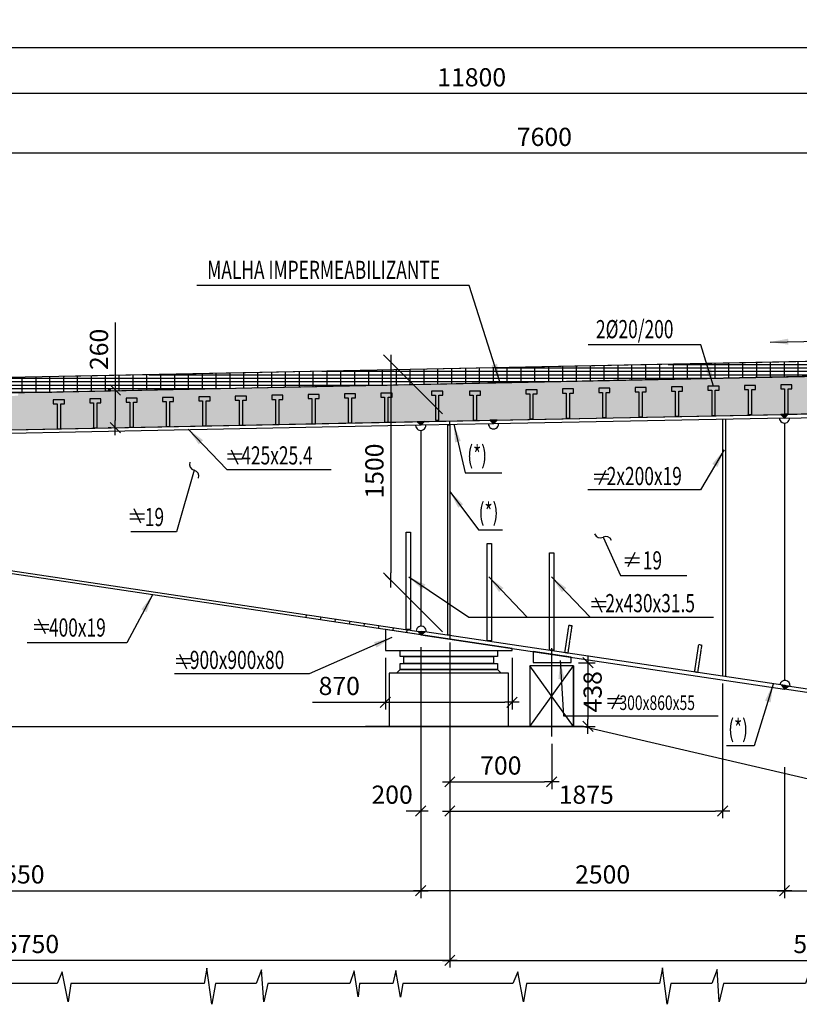
# Model space of a CAD drawing. Units: millimetres. Extents: x -336966 to 41836, y -170167 to 7188.
# Drawn here: x -37927 to -32568, y -924 to 5847 of the extents above; entities that cross this region are included whole.
import ezdxf

# ---------------------------------------------------------------- set-up
doc = ezdxf.new("R2010")
doc.units = ezdxf.units.MM
doc.header["$PDMODE"] = 35
doc.linetypes.add('TRATTEGGIATA', pattern=[0.75, 0.5, -0.25])
for name, color, linetype in [('DIM', 1, 'Continuous'), ('HIDDEN', 7, 'TRATTEGGIATA'), ('RETINI3', 8, 'Continuous'), ('spessori profili', 7, 'Continuous'), ('STEEL', 2, 'Continuous'), ('STIFF', 6, 'Continuous')]:
    doc.layers.add(name, color=color, linetype=linetype)
doc.styles.add('INCLIN', font='ROMANS.shx', dxfattribs={"width": 0.8, "oblique": 10})
doc.dimstyles.new('Q050', dxfattribs={"dimscale": 50, "dimtxt": 2.5, "dimasz": 1, "dimexe": 1, "dimexo": 1, "dimgap": 1, "dimtad": 1, "dimdec": 0, "dimzin": 0, "dimdsep": 46, "dimtxsty": 'INCLIN', "dimblk": 'UT1', "dimcen": 0.5, "dimclrd": 1, "dimclre": 1, "dimclrt": 7, "dimadec": 0, "dimazin": 0, "dimtfac": 1, "dimtdec": 0, "dimtofl": 0, "dimtmove": 1, "dimatfit": 3, "dimfxl": 1, "dimtolj": 1, "dimtzin": 0, "dimarcsym": 0})

# ---------------------------------------------------------------- blocks, each defined once
blk = doc.blocks.new('UT1')
at = {"color": 3, "linetype": 'Continuous'}
blk.add_line((-0.707, -0.707), (0.707, 0.707), dxfattribs=at)
at = {"color": 1, "linetype": 'Continuous'}
blk.add_line((1, 0), (-1, 0), dxfattribs=at)
blk = doc.blocks.new('*D80')
at = {"layer": 'Defpoints', "color": 0}
for p in [(-40720.3, 5338.2), (-28920.3, 4672.9), (-40720.3, 2446)]:
    blk.add_point(p, dxfattribs=at)
at = {"layer": 'DIM', "color": 1, "lineweight": -2}
for p, q in [((-40720.3, 2496), (-40720.3, 5388.2)), ((-28920.3, 4722.9), (-28920.3, 5388.2)), ((-28970.3, 5338.2), (-40670.3, 5338.2))]:
    blk.add_line(p, q, dxfattribs=at)
at = {"layer": 'DIM', "color": 1, "lineweight": -2, "xscale": 50, "yscale": 50, "zscale": 50}
for p, rotation in [((-40720.3, 5338.2), 180), ((-28920.3, 5338.2), 360)]:
    blk.add_blockref('UT1', p, dxfattribs=dict(at, rotation=rotation))
at = {"layer": 'DIM', "color": 7, "insert": (-34820.3, 5450.7), "char_height": 125, "attachment_point": 5, "style": 'INCLIN'}
blk.add_mtext('\\A1;11800', dxfattribs=at)
blk = doc.blocks.new('*D82')
at = {"layer": 'Defpoints', "color": 0}
for p in [(-34970.3, 783.8), (-29870, -136.8), (-29870, -622)]:
    blk.add_point(p, dxfattribs=at)
at = {"layer": 'DIM', "color": 1, "lineweight": -2}
for p, q in [((-34970.3, 733.8), (-34970.3, -672)), ((-29870, -186.8), (-29870, -672)), ((-34920.3, -622), (-29920, -622))]:
    blk.add_line(p, q, dxfattribs=at)
at = {"layer": 'DIM', "color": 1, "lineweight": -2, "xscale": 50, "yscale": 50, "zscale": 50, "rotation": 180}
blk.add_blockref('UT1', (-34970.3, -622), dxfattribs=at)
at = {"layer": 'DIM', "color": 1, "lineweight": -2, "xscale": 50, "yscale": 50, "zscale": 50}
blk.add_blockref('UT1', (-29870, -622), dxfattribs=at)
at = {"layer": 'DIM', "color": 7, "insert": (-32420.2, -509.5), "char_height": 125, "attachment_point": 5, "style": 'INCLIN'}
blk.add_mtext('\\A1;5100', dxfattribs=at)
blk = doc.blocks.new('*D83')
at = {"layer": 'Defpoints', "color": 0}
for p in [(-34970.3, 3086.7), (-35376.3, 1992.7), (-34970.3, 1586.8)]:
    blk.add_point(p, dxfattribs=at)
at = {"layer": 'DIM', "color": 1, "lineweight": -2}
for p, q in [((-35020.3, 3136.7), (-35426.3, 3542.7)), ((-35376.3, 3442.7), (-35376.3, 2042.7)), ((-35020.3, 1636.8), (-35426.3, 2042.7))]:
    blk.add_line(p, q, dxfattribs=at)
at = {"layer": 'DIM', "color": 1, "lineweight": -2, "xscale": 50, "yscale": 50, "zscale": 50}
for p, rotation in [((-35376.3, 3492.7), 90), ((-35376.3, 1992.7), 270)]:
    blk.add_blockref('UT1', p, dxfattribs=dict(at, rotation=rotation))
at = {"layer": 'DIM', "color": 7, "insert": (-35488.8, 2742.7), "char_height": 125, "attachment_point": 5, "rotation": 90, "style": 'INCLIN'}
blk.add_mtext('\\A1;1500', dxfattribs=at)
blk = doc.blocks.new('*D84')
at = {"layer": 'Defpoints', "color": 0}
for p in [(-32670.3, 755.7), (-30170.3, 574.2), (-30170.3, -143.5)]:
    blk.add_point(p, dxfattribs=at)
at = {"layer": 'DIM', "color": 1, "lineweight": -2}
for p, q in [((-32670.3, 705.7), (-32670.3, -193.5)), ((-30170.3, 524.2), (-30170.3, -193.5)), ((-32620.3, -143.5), (-30220.3, -143.5))]:
    blk.add_line(p, q, dxfattribs=at)
at = {"layer": 'DIM', "color": 1, "lineweight": -2, "xscale": 50, "yscale": 50, "zscale": 50, "rotation": 180}
blk.add_blockref('UT1', (-32670.3, -143.5), dxfattribs=at)
at = {"layer": 'DIM', "color": 1, "lineweight": -2, "xscale": 50, "yscale": 50, "zscale": 50}
blk.add_blockref('UT1', (-30170.3, -143.5), dxfattribs=at)
at = {"layer": 'DIM', "color": 7, "insert": (-31420.3, -31), "char_height": 125, "attachment_point": 5, "style": 'INCLIN'}
blk.add_mtext('\\A1;2500', dxfattribs=at)
blk = doc.blocks.new('*D85')
at = {"layer": 'Defpoints', "color": 0}
for p in [(-35170.3, 755.7), (-32670.3, 755.7), (-35170.3, -143.5)]:
    blk.add_point(p, dxfattribs=at)
at = {"layer": 'DIM', "color": 1, "lineweight": -2}
for p, q in [((-35170.3, 705.7), (-35170.3, -193.5)), ((-32670.3, 705.7), (-32670.3, -193.5)), ((-32720.3, -143.5), (-35120.3, -143.5))]:
    blk.add_line(p, q, dxfattribs=at)
at = {"layer": 'DIM', "color": 1, "lineweight": -2, "xscale": 50, "yscale": 50, "zscale": 50, "rotation": 180}
blk.add_blockref('UT1', (-35170.3, -143.5), dxfattribs=at)
at = {"layer": 'DIM', "color": 1, "lineweight": -2, "xscale": 50, "yscale": 50, "zscale": 50}
blk.add_blockref('UT1', (-32670.3, -143.5), dxfattribs=at)
at = {"layer": 'DIM', "color": 7, "insert": (-33920.3, -31), "char_height": 125, "attachment_point": 5, "style": 'INCLIN'}
blk.add_mtext('\\A1;2500', dxfattribs=at)
blk = doc.blocks.new('*D86')
at = {"layer": 'Defpoints', "color": 0}
for p in [(-40720.3, 2269.2), (-35170.3, 755.7), (-35170.3, -143.5)]:
    blk.add_point(p, dxfattribs=at)
at = {"layer": 'DIM', "color": 1, "lineweight": -2}
for p, q in [((-40720.3, 2219.2), (-40720.3, -193.5)), ((-35170.3, 705.7), (-35170.3, -193.5)), ((-40670.3, -143.5), (-35220.3, -143.5))]:
    blk.add_line(p, q, dxfattribs=at)
at = {"layer": 'DIM', "color": 1, "lineweight": -2, "xscale": 50, "yscale": 50, "zscale": 50, "rotation": 180}
blk.add_blockref('UT1', (-40720.3, -143.5), dxfattribs=at)
at = {"layer": 'DIM', "color": 1, "lineweight": -2, "xscale": 50, "yscale": 50, "zscale": 50}
blk.add_blockref('UT1', (-35170.3, -143.5), dxfattribs=at)
at = {"layer": 'DIM', "color": 7, "insert": (-37945.3, -31), "char_height": 125, "attachment_point": 5, "style": 'INCLIN'}
blk.add_mtext('\\A1;5550', dxfattribs=at)
blk = doc.blocks.new('*D87')
at = {"layer": 'Defpoints', "color": 0}
for p in [(-34970.3, 783.8), (-40720.3, -321.4), (-40720.3, -622)]:
    blk.add_point(p, dxfattribs=at)
at = {"layer": 'DIM', "color": 1, "lineweight": -2}
for p, q in [((-34970.3, 733.8), (-34970.3, -672)), ((-40720.3, -371.4), (-40720.3, -672)), ((-35020.3, -622), (-40670.3, -622))]:
    blk.add_line(p, q, dxfattribs=at)
at = {"layer": 'DIM', "color": 1, "lineweight": -2, "xscale": 50, "yscale": 50, "zscale": 50}
for p, rotation in [((-40720.3, -622), 180), ((-34970.3, -622), 360)]:
    blk.add_blockref('UT1', p, dxfattribs=dict(at, rotation=rotation))
at = {"layer": 'DIM', "color": 7, "insert": (-37845.3, -509.5), "char_height": 125, "attachment_point": 5, "style": 'INCLIN'}
blk.add_mtext('\\A1;5750', dxfattribs=at)
blk = doc.blocks.new('*D91')
at = {"layer": 'Defpoints', "color": 0}
for p in [(-38120.4, 4928.5), (-30520.3, 3601), (-38120.4, 3442.9)]:
    blk.add_point(p, dxfattribs=at)
at = {"layer": 'DIM', "color": 1, "lineweight": -2}
for p, q in [((-38120.4, 3492.9), (-38120.4, 4978.5)), ((-30520.3, 3651), (-30520.3, 4978.5)), ((-30570.3, 4928.5), (-38070.4, 4928.5))]:
    blk.add_line(p, q, dxfattribs=at)
at = {"layer": 'DIM', "color": 1, "lineweight": -2, "xscale": 50, "yscale": 50, "zscale": 50, "rotation": 180}
blk.add_blockref('UT1', (-38120.4, 4928.5), dxfattribs=at)
at = {"layer": 'DIM', "color": 1, "lineweight": -2, "xscale": 50, "yscale": 50, "zscale": 50}
blk.add_blockref('UT1', (-30520.3, 4928.5), dxfattribs=at)
at = {"layer": 'DIM', "color": 7, "insert": (-34320.4, 5041), "char_height": 125, "attachment_point": 5, "style": 'INCLIN'}
blk.add_mtext('\\A1;7600', dxfattribs=at)
blk = doc.blocks.new('*D168')
at = {"layer": 'Defpoints', "color": 0}
for p in [(-35170.3, 1582.7), (-34970.3, 1614.3), (-35170.3, 404.9)]:
    blk.add_point(p, dxfattribs=at)
at = {"layer": 'DIM', "color": 1, "lineweight": -2}
for p, q in [((-34970.3, 1564.3), (-34970.3, 354.9)), ((-35170.3, 1532.7), (-35170.3, 354.9)), ((-35220.3, 404.9), (-35270.3, 404.9)), ((-34920.3, 404.9), (-34870.3, 404.9))]:
    blk.add_line(p, q, dxfattribs=at)
at = {"layer": 'DIM', "color": 1, "lineweight": -2, "xscale": 50, "yscale": 50, "zscale": 50}
blk.add_blockref('UT1', (-35170.3, 404.9), dxfattribs=at)
at = {"layer": 'DIM', "color": 1, "lineweight": -2, "xscale": 50, "yscale": 50, "zscale": 50, "rotation": 180}
blk.add_blockref('UT1', (-34970.3, 404.9), dxfattribs=at)
at = {"layer": 'DIM', "color": 7, "insert": (-35367.2, 517.4), "char_height": 125, "attachment_point": 5, "style": 'INCLIN'}
blk.add_mtext('\\A1;200', dxfattribs=at)
blk = doc.blocks.new('A$C19606968')
for p, q in [((23.5, 0), (70.5, 100.3)), ((0, 61.5), (100.4, 61.5)), ((0, 28.9), (100.4, 28.9))]:
    blk.add_line(p, q)
blk = doc.blocks.new('*D93')
at = {"layer": 'Defpoints', "color": 0}
for p in [(-37250, 3300.7), (-37269.7, 3040.7), (-37250.7, 3040.7)]:
    blk.add_point(p, dxfattribs=at)
at = {"layer": 'DIM', "color": 1, "lineweight": -2}
for p, q in [((-37269.7, 3764.5), (-37269.7, 3300.7)), ((-37300, 3300.7), (-37319.7, 3300.7)), ((-37269.7, 3250.7), (-37269.7, 3090.7)), ((-37300.7, 3040.7), (-37319.7, 3040.7))]:
    blk.add_line(p, q, dxfattribs=at)
at = {"layer": 'DIM', "color": 1, "lineweight": -2, "xscale": 50, "yscale": 50, "zscale": 50}
for p, rotation in [((-37269.7, 3300.7), 90), ((-37269.7, 3040.7), 270)]:
    blk.add_blockref('UT1', p, dxfattribs=dict(at, rotation=rotation))
at = {"layer": 'DIM', "color": 7, "insert": (-37382.2, 3579.4), "char_height": 125, "attachment_point": 5, "rotation": 90, "style": 'INCLIN'}
blk.add_mtext('\\A1;260', dxfattribs=at)
blk = doc.blocks.new('*D174')
at = {"layer": 'Defpoints', "color": 0}
for p in [(-35412.8, 1507.8), (-34542.8, 1507.8), (-34542.8, 1152.7)]:
    blk.add_point(p, dxfattribs=at)
at = {"layer": 'DIM', "color": 1, "lineweight": -2}
for p, q in [((-35412.8, 1457.8), (-35412.8, 1102.7)), ((-34542.8, 1457.8), (-34542.8, 1102.7)), ((-35913.6, 1152.7), (-35412.8, 1152.7)), ((-35362.8, 1152.7), (-34592.8, 1152.7))]:
    blk.add_line(p, q, dxfattribs=at)
at = {"layer": 'DIM', "color": 1, "lineweight": -2, "xscale": 50, "yscale": 50, "zscale": 50, "rotation": 180}
blk.add_blockref('UT1', (-35412.8, 1152.7), dxfattribs=at)
at = {"layer": 'DIM', "color": 1, "lineweight": -2, "xscale": 50, "yscale": 50, "zscale": 50}
blk.add_blockref('UT1', (-34542.8, 1152.7), dxfattribs=at)
at = {"layer": 'DIM', "color": 7, "insert": (-35730.6, 1265.2), "char_height": 125, "attachment_point": 5, "style": 'INCLIN'}
blk.add_mtext('\\A1;870', dxfattribs=at)
blk = doc.blocks.new('*D152')
at = {"layer": 'Defpoints', "color": 0}
for p in [(-40720.3, 5652.2), (-17120.3, 3034.3), (-40720.3, 2760.1)]:
    blk.add_point(p, dxfattribs=at)
at = {"layer": 'DIM', "color": 1, "lineweight": -2}
for p, q in [((-40720.3, 2810.1), (-40720.3, 5702.2)), ((-17120.3, 3084.3), (-17120.3, 5702.2)), ((-17170.3, 5652.2), (-40670.3, 5652.2))]:
    blk.add_line(p, q, dxfattribs=at)
at = {"layer": 'DIM', "color": 1, "lineweight": -2, "xscale": 50, "yscale": 50, "zscale": 50}
for p, rotation in [((-40720.3, 5652.2), 180), ((-17120.3, 5652.2), 360)]:
    blk.add_blockref('UT1', p, dxfattribs=dict(at, rotation=rotation))
at = {"layer": 'DIM', "color": 7, "insert": (-29219.2, 5764.7), "char_height": 125, "attachment_point": 5, "style": 'INCLIN'}
blk.add_mtext('\\A1;23600', dxfattribs=at)
blk = doc.blocks.new('*D157')
at = {"layer": 'Defpoints', "color": 0}
for p in [(-34970.3, 1614.3), (-33095.5, 1331.9), (-33095.5, 404.9)]:
    blk.add_point(p, dxfattribs=at)
at = {"layer": 'DIM', "color": 1, "lineweight": -2}
for p, q in [((-34970.3, 1564.3), (-34970.3, 354.9)), ((-33095.5, 1281.9), (-33095.5, 354.9)), ((-34920.3, 404.9), (-33145.5, 404.9))]:
    blk.add_line(p, q, dxfattribs=at)
at = {"layer": 'DIM', "color": 1, "lineweight": -2, "xscale": 50, "yscale": 50, "zscale": 50, "rotation": 180}
blk.add_blockref('UT1', (-34970.3, 404.9), dxfattribs=at)
at = {"layer": 'DIM', "color": 1, "lineweight": -2, "xscale": 50, "yscale": 50, "zscale": 50}
blk.add_blockref('UT1', (-33095.5, 404.9), dxfattribs=at)
at = {"layer": 'DIM', "color": 7, "insert": (-34032.9, 517.4), "char_height": 125, "attachment_point": 5, "style": 'INCLIN'}
blk.add_mtext('\\A1;1875', dxfattribs=at)
blk = doc.blocks.new('*D520')
at = {"layer": 'Defpoints', "color": 0}
for p in [(-34269.8, 917.7), (-34970.3, 713.6), (-34269.8, 605.6)]:
    blk.add_point(p, dxfattribs=at)
at = {"layer": 'DIM', "color": 1, "lineweight": -2}
for p, q in [((-34269.8, 867.7), (-34269.8, 555.6)), ((-34970.3, 663.6), (-34970.3, 555.6)), ((-34920.3, 605.6), (-34319.8, 605.6))]:
    blk.add_line(p, q, dxfattribs=at)
at = {"layer": 'DIM', "color": 1, "lineweight": -2, "xscale": 50, "yscale": 50, "zscale": 50, "rotation": 180}
blk.add_blockref('UT1', (-34970.3, 605.6), dxfattribs=at)
at = {"layer": 'DIM', "color": 1, "lineweight": -2, "xscale": 50, "yscale": 50, "zscale": 50}
blk.add_blockref('UT1', (-34269.8, 605.6), dxfattribs=at)
at = {"layer": 'DIM', "color": 7, "insert": (-34620.1, 718.1), "char_height": 125, "attachment_point": 5, "style": 'INCLIN'}
blk.add_mtext('\\A1;700', dxfattribs=at)
blk = doc.blocks.new('*D521')
at = {"layer": 'Defpoints', "color": 0}
for p in [(-34137.1, 1425.2), (-34117.8, 986.8), (-34021.2, 986.8)]:
    blk.add_point(p, dxfattribs=at)
at = {"layer": 'DIM', "color": 1, "lineweight": -2}
for p, q in [((-34087.1, 1425.2), (-33971.2, 1425.2)), ((-34021.2, 1375.2), (-34021.2, 1036.8)), ((-34067.8, 986.8), (-33971.2, 986.8))]:
    blk.add_line(p, q, dxfattribs=at)
at = {"layer": 'DIM', "color": 1, "lineweight": -2, "xscale": 50, "yscale": 50, "zscale": 50}
for p, rotation in [((-34021.2, 1425.2), 90), ((-34021.2, 986.8), 270)]:
    blk.add_blockref('UT1', p, dxfattribs=dict(at, rotation=rotation))
at = {"layer": 'DIM', "color": 7, "insert": (-33989, 1224.9), "char_height": 125, "attachment_point": 5, "rotation": 90, "style": 'INCLIN'}
blk.add_mtext('\\A1;438', dxfattribs=at)

msp = doc.modelspace()

# ---------------------------------------------------------------- hatches: boundary and pattern name
for points in [[(-32670.4, 3132.7), (-32695.3, 3132.2), (-32669.9, 3107.7)], [(-32645.4, 3133.2), (-32670.4, 3132.7), (-32669.9, 3107.7), (-32669.8, 3107.7)], [(-35170.3, 3082.7), (-35195.3, 3082.2), (-35169.8, 3057.7)], [(-35145.4, 3083.2), (-35170.3, 3082.7), (-35169.8, 3057.7), (-35169.8, 3057.7)], [(-34670.4, 3092.7), (-34695.4, 3092.2), (-34669.9, 3067.7)], [(-34645.5, 3093.2), (-34670.4, 3092.7), (-34669.9, 3067.7), (-34669.9, 3067.7)], [(-35187.2, 1639.4), (-35170.3, 1616.7), (-35141.9, 1637.7)], [(-32666.7, 1267.8), (-32691.4, 1271.5), (-32670.3, 1243.1)], [(-32641.9, 1264.1), (-32666.7, 1267.8), (-32670.3, 1243.1), (-32670.3, 1243.1)]]:
    msp.add_hatch(color=256).paths.add_polyline_path(points)
at = {"layer": 'RETINI3'}
h = msp.add_hatch(dxfattribs=at)
h.set_pattern_fill('GRATE', color=256, scale=30, style=0)
h.paths.add_polyline_path([(-38120.4, 3383.6), (-38120.4, 3277.6), (-30520.3, 3434.7), (-30520.3, 3535.7)])
h = msp.add_hatch(dxfattribs=at)
h.set_pattern_fill('AR-CONC', color=256, style=0)
h.set_pattern_definition([(129.9997, (-27996.38, -0.004), (-182.1847, -15.9383), [19.05, -209.55]), (184.9997, (-27996.38, -0.004), (35.2437, 191.0565), [15.24, -167.64]), (79.5487, (-28011.56, -1.33), (-146.9417, 175.1173), [16.19, -178.09]), (133.8155, (-27996.38, 50.8), (-271.0792, -42.041), [28.575, -314.325]), (83.3641, (-28018.97, 47.3), (-237.403, 247.4266), [24.285, -267.135]), (188.8157, (-27996.38, 50.8), (-237.4035, 247.426), [22.86, -251.46]), (158.9997, (-28021.78, 38.1), (-151.6153, -102.2648), [19.05, -209.55]), (213.9997, (-28021.78, 38.1), (-61.8012, 184.1882), [15.24, -167.64]), (108.5483, (-28034.41, 29.57), (-213.4161, 81.9238), [16.19, -178.09]), (142.49974, (-27996.38, -0.004), (-3.08823, 84.55505), [0, -165.608, 0, -170.18, 0, -168.275]), (172.49974, (-27996.38, -0.004), (-66.8192, 100.1809), [0, -97.028, 0, -161.798, 0, -64.135]), (212.49974, (-27939.74, -0.004), (-135.59062, -5.72814), [0, -63.5, 0, -198.12, 0, -262.89]), (222.4997, (-27914.34, -0.004), (-148.1291, 25.4272), [0, -82.55, 0, -131.572, 0, -186.69])])
h.paths.add_polyline_path([(-28920.3, 3182.7), (-28920.3, 3442.7), (-30170.3, 3442.7), (-37934.7, 3287.4), (-37938.5, 3260.6), (-38320.3, 3253), (-38320.9, 3279.7), (-38720.3, 3271.7), (-39958.2, 3259.4), (-39962, 3210.2), (-40241.5, 3207.4), (-40246.3, 3256.5), (-40303, 3255.9), (-40302.8, 3235.9), (-40590.6, 3233), (-40629.4, 2973.6), (-30170.3, 3182.7)])

# ---------------------------------------------------------------- linework, layer by layer
for p, q in [((-30570.3, 3534.7), (-37619.7, 3393.7)), ((-32670.3, 3132.7), (-32669.8, 3107.7)), ((-35170.3, 3082.7), (-35169.8, 3057.7)), ((-34670.4, 3092.7), (-34669.9, 3067.7)), ((-34670.4, 3092.7), (-34669.9, 3067.7)), ((-34050.8, 986.8), (-35550.8, 986.8))]:
    msp.add_line(p, q)
at = {"color": 5}
for p, q in [((-34970.3, 3061.7), (-34970.3, 3086.7)), ((-34970.3, 1612), (-34970.3, 1586.8))]:
    msp.add_line(p, q, dxfattribs=at)
for points in [[(-38120.4, 3383.6), (-38120.4, 3277.6), (-30520.3, 3434.7), (-30520.3, 3535.7), (-38120.4, 3383.6)], [(-28920.3, 3442.7), (-30170.3, 3442.7), (-37735.1, 3284.2), (-37735.1, 3284.2), (-38120.3, 3277.6), (-38120.3, 3278.1), (-38720.3, 3271.7), (-39958.2, 3259.3), (-39958.2, 3259.3), (-40246.3, 3256.4), (-40246.3, 3256.4), (-40303, 3255.9), (-40302.8, 3235.9), (-40590.6, 3233), (-40629.4, 2973.5), (-30170.3, 3182.7), (-28920.3, 3182.7)], [(-33395.8, 3121.2), (-33395.8, 3293.3), (-33370.1, 3293.3), (-33370.1, 3321.6), (-33446.3, 3321.6), (-33446.3, 3293.3), (-33420.6, 3293.3), (-33420.6, 3121.2)], [(-33395.8, 3121.2), (-33395.8, 3293.3), (-33370.1, 3293.3), (-33370.1, 3321.6), (-33446.3, 3321.6), (-33446.3, 3293.3), (-33420.6, 3293.3), (-33420.6, 3121.2), (-33395.8, 3121.2)], [(-33145.6, 3125.9), (-33145.6, 3298), (-33119.9, 3298), (-33119.9, 3326.3), (-33196.1, 3326.3), (-33196.1, 3298), (-33170.4, 3298), (-33170.4, 3125.9)], [(-33145.6, 3125.9), (-33145.6, 3298), (-33119.9, 3298), (-33119.9, 3326.3), (-33196.1, 3326.3), (-33196.1, 3298), (-33170.4, 3298), (-33170.4, 3125.9), (-33145.6, 3125.9)], [(-32895.4, 3130.7), (-32895.4, 3302.8), (-32869.7, 3302.8), (-32869.7, 3331.1), (-32946, 3331.1), (-32946, 3302.8), (-32920.3, 3302.8), (-32920.3, 3130.7)], [(-32895.4, 3130.7), (-32895.4, 3302.8), (-32869.7, 3302.8), (-32869.7, 3331.1), (-32946, 3331.1), (-32946, 3302.8), (-32920.3, 3302.8), (-32920.3, 3130.7), (-32895.4, 3130.7)], [(-32645.2, 3135.4), (-32645.2, 3307.5), (-32619.5, 3307.5), (-32619.5, 3335.8), (-32695.8, 3335.8), (-32695.8, 3307.5), (-32670.1, 3307.5), (-32670.1, 3135.4)], [(-32645.2, 3135.4), (-32645.2, 3307.5), (-32619.5, 3307.5), (-32619.5, 3335.8), (-32695.8, 3335.8), (-32695.8, 3307.5), (-32670.1, 3307.5), (-32670.1, 3135.4), (-32645.2, 3135.4)], [(-36644.5, 3053.5), (-36644.5, 3225.6), (-36618.8, 3225.6), (-36618.8, 3253.9), (-36695.1, 3253.9), (-36695.1, 3225.6), (-36669.3, 3225.6), (-36669.3, 3053.5)], [(-36644.5, 3053.5), (-36644.5, 3225.6), (-36618.8, 3225.6), (-36618.8, 3253.9), (-36695.1, 3253.9), (-36695.1, 3225.6), (-36669.3, 3225.6), (-36669.3, 3053.5), (-36644.5, 3053.5)], [(-36394.3, 3058.2), (-36394.3, 3230.4), (-36368.6, 3230.4), (-36368.6, 3258.6), (-36444.9, 3258.6), (-36444.9, 3230.4), (-36419.2, 3230.4), (-36419.2, 3058.2)], [(-36394.3, 3058.2), (-36394.3, 3230.4), (-36368.6, 3230.4), (-36368.6, 3258.6), (-36444.9, 3258.6), (-36444.9, 3230.4), (-36419.2, 3230.4), (-36419.2, 3058.2), (-36394.3, 3058.2)], [(-36144.1, 3063.2), (-36144.1, 3235.3), (-36118.4, 3235.3), (-36118.4, 3263.6), (-36194.7, 3263.6), (-36194.7, 3235.3), (-36169, 3235.3), (-36169, 3063.2)], [(-36144.1, 3063.2), (-36144.1, 3235.3), (-36118.4, 3235.3), (-36118.4, 3263.6), (-36194.7, 3263.6), (-36194.7, 3235.3), (-36169, 3235.3), (-36169, 3063.2), (-36144.1, 3063.2)], [(-35894, 3068.7), (-35894, 3240.8), (-35868.2, 3240.8), (-35868.2, 3269.1), (-35944.5, 3269.1), (-35944.5, 3240.8), (-35918.8, 3240.8), (-35918.8, 3068.7)], [(-35894, 3068.7), (-35894, 3240.8), (-35868.2, 3240.8), (-35868.2, 3269.1), (-35944.5, 3269.1), (-35944.5, 3240.8), (-35918.8, 3240.8), (-35918.8, 3068.7), (-35894, 3068.7)], [(-35643.8, 3073.5), (-35643.8, 3245.6), (-35618.1, 3245.6), (-35618.1, 3273.9), (-35694.3, 3273.9), (-35694.3, 3245.6), (-35668.6, 3245.6), (-35668.6, 3073.5)], [(-35643.8, 3073.5), (-35643.8, 3245.6), (-35618.1, 3245.6), (-35618.1, 3273.9), (-35694.3, 3273.9), (-35694.3, 3245.6), (-35668.6, 3245.6), (-35668.6, 3073.5), (-35643.8, 3073.5)], [(-35393.6, 3078.2), (-35393.6, 3250.3), (-35367.9, 3250.3), (-35367.9, 3278.6), (-35444.2, 3278.6), (-35444.2, 3250.3), (-35418.4, 3250.3), (-35418.4, 3078.2)], [(-35393.6, 3078.2), (-35393.6, 3250.3), (-35367.9, 3250.3), (-35367.9, 3278.6), (-35444.2, 3278.6), (-35444.2, 3250.3), (-35418.4, 3250.3), (-35418.4, 3078.2), (-35393.6, 3078.2)], [(-35045.2, 3092.7), (-35045.2, 3264.8), (-35019.4, 3264.8), (-35019.4, 3293.1), (-35095.7, 3293.1), (-35095.7, 3264.8), (-35070, 3264.8), (-35070, 3092.7)], [(-35045.2, 3092.7), (-35045.2, 3264.8), (-35019.4, 3264.8), (-35019.4, 3293.1), (-35095.7, 3293.1), (-35095.7, 3264.8), (-35070, 3264.8), (-35070, 3092.7), (-35045.2, 3092.7)], [(-34784.6, 3092.7), (-34784.6, 3264.8), (-34758.9, 3264.8), (-34758.9, 3293.1), (-34835.2, 3293.1), (-34835.2, 3264.8), (-34809.5, 3264.8), (-34809.5, 3092.7)], [(-34784.6, 3092.7), (-34784.6, 3264.8), (-34758.9, 3264.8), (-34758.9, 3293.1), (-34835.2, 3293.1), (-34835.2, 3264.8), (-34809.5, 3264.8), (-34809.5, 3092.7), (-34784.6, 3092.7)], [(-34396.5, 3102.1), (-34396.5, 3274.3), (-34370.8, 3274.3), (-34370.8, 3302.5), (-34447.1, 3302.5), (-34447.1, 3274.3), (-34421.3, 3274.3), (-34421.3, 3102.1)], [(-34396.5, 3102.1), (-34396.5, 3274.3), (-34370.8, 3274.3), (-34370.8, 3302.5), (-34447.1, 3302.5), (-34447.1, 3274.3), (-34421.3, 3274.3), (-34421.3, 3102.1), (-34396.5, 3102.1)], [(-34146.3, 3106.9), (-34146.3, 3279), (-34120.6, 3279), (-34120.6, 3307.3), (-34196.9, 3307.3), (-34196.9, 3279), (-34171.2, 3279), (-34171.2, 3106.9)], [(-34146.3, 3106.9), (-34146.3, 3279), (-34120.6, 3279), (-34120.6, 3307.3), (-34196.9, 3307.3), (-34196.9, 3279), (-34171.2, 3279), (-34171.2, 3106.9), (-34146.3, 3106.9)], [(-33896.1, 3111.7), (-33896.1, 3283.8), (-33870.4, 3283.8), (-33870.4, 3312), (-33946.7, 3312), (-33946.7, 3283.8), (-33921, 3283.8), (-33921, 3111.7)], [(-33896.1, 3111.7), (-33896.1, 3283.8), (-33870.4, 3283.8), (-33870.4, 3312), (-33946.7, 3312), (-33946.7, 3283.8), (-33921, 3283.8), (-33921, 3111.7), (-33896.1, 3111.7)], [(-33645.9, 3116.4), (-33645.9, 3288.5), (-33620.2, 3288.5), (-33620.2, 3316.8), (-33696.5, 3316.8), (-33696.5, 3288.5), (-33670.8, 3288.5), (-33670.8, 3116.4)], [(-33645.9, 3116.4), (-33645.9, 3288.5), (-33620.2, 3288.5), (-33620.2, 3316.8), (-33696.5, 3316.8), (-33696.5, 3288.5), (-33670.8, 3288.5), (-33670.8, 3116.4), (-33645.9, 3116.4)], [(-37645.2, 3033.1), (-37645.2, 3205.3), (-37619.5, 3205.3), (-37619.5, 3233.5), (-37695.8, 3233.5), (-37695.8, 3205.3), (-37670.1, 3205.3), (-37670.1, 3033.1)], [(-37645.2, 3033.1), (-37645.2, 3205.3), (-37619.5, 3205.3), (-37619.5, 3233.5), (-37695.8, 3233.5), (-37695.8, 3205.3), (-37670.1, 3205.3), (-37670.1, 3033.1), (-37645.2, 3033.1)], [(-37395, 3039.2), (-37395, 3211.3), (-37369.3, 3211.3), (-37369.3, 3239.6), (-37445.6, 3239.6), (-37445.6, 3211.3), (-37419.9, 3211.3), (-37419.9, 3039.2)], [(-37395, 3039.2), (-37395, 3211.3), (-37369.3, 3211.3), (-37369.3, 3239.6), (-37445.6, 3239.6), (-37445.6, 3211.3), (-37419.9, 3211.3), (-37419.9, 3039.2), (-37395, 3039.2)], [(-37144.9, 3044), (-37144.9, 3216.1), (-37119.1, 3216.1), (-37119.1, 3244.4), (-37195.4, 3244.4), (-37195.4, 3216.1), (-37169.7, 3216.1), (-37169.7, 3044)], [(-37144.9, 3044), (-37144.9, 3216.1), (-37119.1, 3216.1), (-37119.1, 3244.4), (-37195.4, 3244.4), (-37195.4, 3216.1), (-37169.7, 3216.1), (-37169.7, 3044), (-37144.9, 3044)], [(-36894.7, 3048.7), (-36894.7, 3220.8), (-36869, 3220.8), (-36869, 3249.1), (-36945.2, 3249.1), (-36945.2, 3220.8), (-36919.5, 3220.8), (-36919.5, 3048.7)], [(-36894.7, 3048.7), (-36894.7, 3220.8), (-36869, 3220.8), (-36869, 3249.1), (-36945.2, 3249.1), (-36945.2, 3220.8), (-36919.5, 3220.8), (-36919.5, 3048.7), (-36894.7, 3048.7)], [(-32669.9, 3107.7), (-32645.4, 3133.2), (-32695.3, 3132.2), (-32669.8, 3107.7)], [(-35169.8, 3057.7), (-35145.4, 3083.2), (-35195.3, 3082.2), (-35169.8, 3057.7)], [(-34669.9, 3067.7), (-34645.5, 3093.2), (-34695.4, 3092.2), (-34669.9, 3067.7)], [(-35187.2, 1639.4), (-35170.3, 1616.7), (-35141.9, 1637.7), (-35187.2, 1639.4)], [(-32670.3, 1243.1), (-32641.9, 1264.1), (-32691.4, 1271.5), (-32670.3, 1243.1)]]:
    msp.add_lwpolyline(points)
at = {"color": 2}
for points in [[(-30170.3, 3157.7), (-30170.8, 3182.7), (-32670.3, 3132.7), (-32669.8, 3107.7), (-30170.3, 3157.7)], [(-32669.8, 3107.7), (-34669.9, 3067.7), (-34670.4, 3092.7), (-32670.3, 3132.7), (-32669.8, 3107.7)], [(-34669.9, 3067.7), (-35169.8, 3057.7), (-35170.3, 3082.7), (-34670.4, 3092.7), (-34669.9, 3067.7)], [(-34970.3, 1614.3), (-34985.3, 1614.3), (-34985.3, 3061.4), (-34970.3, 3061.4), (-34970.3, 1614.3)]]:
    msp.add_lwpolyline(points, dxfattribs=at)
at = {"color": 7}
for points in [[(-35241.1, 2322.3), (-35241.1, 1652.7), (-35271.1, 1652.7), (-35271.1, 2322.3), (-35241.1, 2322.3)], [(-34684.6, 2244.2), (-34684.6, 1574.6), (-34714.6, 1574.6), (-34714.6, 2244.2), (-34684.6, 2244.2)], [(-34255.1, 2180.1), (-34255.1, 1510.5), (-34285.1, 1510.5), (-34285.1, 2180.1), (-34255.1, 2180.1)], [(-35412.8, 1652.9), (-35412.8, 1507.8), (-34542.8, 1507.8), (-34542.8, 1522.9), (-35412.8, 1652.9)], [(-34398.6, 1501.3), (-34398.6, 1427.3), (-34137.1, 1427.3), (-34137.1, 1462.2), (-34398.6, 1501.3)], [(-35337.8, 1352.8), (-35312.8, 1377.8), (-34642.8, 1377.8), (-34617.8, 1352.8), (-35337.8, 1352.8)]]:
    msp.add_lwpolyline(points, dxfattribs=at)
for points in [[(-35312.8, 1507.8), (-34642.8, 1507.8), (-34642.8, 1466.8), (-35312.8, 1466.8)], [(-35286.3, 1466.8), (-34669.4, 1466.8), (-34669.4, 1418.8), (-35286.3, 1418.8)], [(-35312.8, 1418.8), (-34642.8, 1418.8), (-34642.8, 1377.8), (-35312.8, 1377.8)]]:
    msp.add_lwpolyline(points, close=True, dxfattribs=at)
msp.add_lwpolyline([(-34567.8, 1352.8), (-35387.8, 1352.8), (-35387.8, 986.8), (-34567.8, 986.8)], close=True)
at = {"color": 1}
for points in [[(-35868.5, -781.8), (-36220.8, -781.8), (-36249.6, -907.2), (-36264.9, -686.7), (-36300.5, -781.7), (-36581.9, -781.7), (-36607.4, -924.2), (-36639.6, -674.8), (-36659.9, -781.7), (-37575.9, -781.7), (-37594.5, -907.7), (-37634.9, -701.1), (-37669.4, -781.9), (-38423.9, -781.9), (-38440.9, -876.9), (-38472.9, -692.1), (-38493.7, -782.6), (-38722.2, -782.6), (-38732.1, -874.5), (-38758.8, -694.7), (-38788.7, -782.9), (-39000, -782.9)], [(-32737, -780.8), (-33089.2, -780.8), (-33118.1, -906.1), (-33133.3, -685.6), (-33168.9, -780.6), (-33450.4, -780.6), (-33475.8, -923.1), (-33508, -673.7), (-33528.4, -780.6), (-34444.3, -780.6), (-34463, -906.6), (-34503.4, -700), (-34537.8, -780.9), (-35292.4, -780.9), (-35309.4, -875.8), (-35341.4, -691.1), (-35362.1, -781.6), (-35590.6, -781.6), (-35600.6, -873.4), (-35627.2, -693.6), (-35657.2, -781.8), (-35868.5, -781.8)], [(-29605.4, -779.7), (-29957.7, -779.7), (-29986.5, -905.1), (-30001.8, -684.5), (-30037.4, -779.5), (-30318.9, -779.5), (-30344.3, -922), (-30376.5, -672.7), (-30396.9, -779.5), (-31312.8, -779.5), (-31331.5, -905.6), (-31371.9, -698.9), (-31406.3, -779.8), (-32160.9, -779.8), (-32177.8, -874.8), (-32209.9, -690), (-32230.6, -780.5), (-32459.1, -780.5), (-32469.1, -872.3), (-32495.7, -692.6), (-32525.6, -780.8), (-32737, -780.8)]]:
    msp.add_lwpolyline(points, dxfattribs=at)
at = {"layer": 'DIM'}
msp.add_line((-34269.8, 917.7), (-34269.8, 1524.3), dxfattribs=at)
at = {"layer": 'HIDDEN', "color": 9, "ltscale": 2}
for points in [[(-34131.6, 1680.2), (-34159.8, 1490.9), (-34179.6, 1493.9), (-34151.3, 1683.1), (-34131.6, 1680.2)], [(-33239.6, 1546.9), (-33267.9, 1357.6), (-33287.6, 1360.6), (-33259.4, 1549.9), (-33239.6, 1546.9)]]:
    msp.add_lwpolyline(points, dxfattribs=at)
at = {"layer": 'RETINI3', "color": 2}
for p, q in [((-35957.8, 1754.5), (-35960.7, 1734.8)), ((-35266.3, 1651.2), (-35269.2, 1631.4))]:
    msp.add_line(p, q, dxfattribs=at)
at = {"layer": 'RETINI3', "color": 5}
for p, q in [((-35858, 1739.6), (-35861, 1719.9)), ((-35758.3, 1724.7), (-35761.3, 1705)), ((-35658.6, 1709.8), (-35661.6, 1690.1)), ((-35558.9, 1694.9), (-35561.9, 1675.2)), ((-35459.2, 1680), (-35462.1, 1660.3)), ((-35359.5, 1665.1), (-35362.4, 1645.4))]:
    msp.add_line(p, q, dxfattribs=at)
at = {"layer": 'RETINI3', "color": 9}
for points in [[(-34419.8, 986.8), (-34119.8, 986.8), (-34119.8, 1402.8), (-34419.8, 1402.8), (-34419.8, 986.8)], [(-34419.8, 986.8), (-34119.8, 1402.8), (-34119.8, 986.8), (-34419.8, 1402.8)]]:
    msp.add_lwpolyline(points, dxfattribs=at)
at = {"layer": 'RETINI3', "color": 7}
msp.add_lwpolyline([(-40920.7, 986.8), (-34050.8, 986.8), (-30170.3, 82.7), (-27670.3, 82.7), (-23789.9, 986.8), (-16920.7, 986.8)], dxfattribs=at)
at = {"layer": 'STEEL'}
for p, q in [((-33095.5, 3099.2), (-33095.5, 1331.9)), ((-33075.5, 3099.6), (-33075.5, 1328.9))]:
    msp.add_line(p, q, dxfattribs=at)
for points in [[(-35170.3, 3082.7), (-35169.8, 3057.7), (-40369.9, 2953.7), (-40370.4, 2978.7), (-35170.3, 3082.7)], [(-35170.3, 1616.7), (-40374.2, 2394.3), (-40371.2, 2414.1), (-35167.4, 1636.4), (-35170.3, 1616.7)], [(-35141.9, 1637.7), (-35167.1, 1638.6), (-35170.3, 1616.7), (-32670.3, 1243.1), (-32666.7, 1267.8), (-35141.9, 1637.7)], [(-30170.3, 869.5), (-32670.3, 1243.1), (-32666.7, 1267.8), (-30166.7, 894.2), (-30170.3, 869.5)]]:
    msp.add_lwpolyline(points, dxfattribs=at)
at = {"layer": 'STIFF'}
for p, q in [((-32669.8, 3072.7), (-32669.8, 1302.6)), ((-35169.8, 3022.7), (-35169.8, 1676.2))]:
    msp.add_line(p, q, dxfattribs=at)
for centre, start, end in [((-35170.3, 3057.7), 181.13758, 1.15395), ((-34669.9, 3067.7), 178.84605, 358.86242), ((-32670.3, 3107.7), 181.13758, 1.15395), ((-35166.7, 1641.4), 351.50094, 179.71415), ((-32666.7, 1267.8), 351.50094, 171.50094)]:
    msp.add_arc(centre, 35, start, end, dxfattribs=at)

# ---------------------------------------------------------------- block references
at = {"layer": 'spessori profili', "xscale": -1, "rotation": 180}
for p in [(-36498, 2889.5), (-33995.8, 1873.6), (-36851.7, 1483.3)]:
    msp.add_blockref('A$C19606968', p, dxfattribs=at)
at = {"layer": 'spessori profili', "rotation": 180}
for p in [(-33876.9, 2747.7), (-33785.4, 1204.9)]:
    msp.add_blockref('A$C19606968', p, dxfattribs=at)
at = {"layer": 'spessori profili', "xscale": -1}
for p in [(-37069.8, 2383.9), (-37726.6, 1623.8)]:
    msp.add_blockref('A$C19606968', p, dxfattribs=at)
at = {"layer": 'spessori profili'}
msp.add_blockref('A$C19606968', (-33767.4, 2085.5), dxfattribs=at)

# ---------------------------------------------------------------- texts
at = {"layer": 'spessori profili', "color": 7, "linetype": 'Continuous', "style": 'INCLIN', "oblique": 10, "width": 0.7}
for s, height, p in [('MALHA IMPERMEABILIZANTE', 125, (-36637.8, 4064)), ('2%%C20/200', 125, (-33966.1, 3656.2)), ('425x25.4', 125, (-36403.5, 2788)), ('(*)', 125, (-34850.9, 2792.1)), ('2x200x19', 125, (-33892.1, 2646.1)), ('(*)', 125, (-34772.6, 2398.5)), ('19', 125, (-37066.8, 2364.6)), ('19', 125, (-33644.3, 2066.2)), ('2x430x31.5', 125, (-33901.3, 1772.1)), ('400x19', 125, (-37725.7, 1604.4)), ('900x900x80', 125, (-36757.2, 1381.8)), ('300x860x55', 100, (-33804.6, 1099.7)), ('(*)', 125, (-33057.1, 910.4))]:
    msp.add_text(s, height=height, dxfattribs=at).set_placement(p)

# ---------------------------------------------------------------- dimensions: what is measured, and where the dimension line sits
at = {"layer": 'DIM'}
for base, p1, p2, angle, picture, middle in [((-40720.3, 5652.2), (-17120.3, 3034.3), (-40720.3, 2760.1), 180, '*D152', (-29219.2, 5652.2)), ((-37269.7, 3040.7), (-37250, 3300.7), (-37250.7, 3040.7), 90, '*D93', (-37283.9, 3579.4)), ((-35170.3, 404.9), (-34970.3, 1614.3), (-35170.3, 1582.7), 180, '*D168', (-35367.2, 404.9)), ((-34021.2, 986.8), (-34137.1, 1425.2), (-34117.8, 986.8), 90, '*D521', (-33876.5, 1224.9))]:
    dim = msp.add_linear_dim(base=base, p1=p1, p2=p2, angle=angle, dimstyle='Q050', dxfattribs=at)
    dim.commit()
    dim.dimension.update_dxf_attribs({"geometry": picture, "text_midpoint": middle, "dimtype": 160})
for base, p1, p2, angle, picture, middle in [((-40720.3, 5338.2), (-28920.3, 4672.9), (-40720.3, 2446), 180, '*D80', (-34820.3, 5450.7)), ((-35376.3, 1992.7), (-34970.3, 3086.7), (-34970.3, 1586.8), 90, '*D83', (-35488.8, 2742.7)), ((-40720.3, -622), (-34970.3, 783.8), (-40720.3, -321.4), 180, '*D87', (-37845.3, -509.5)), ((-35170.3, -143.5), (-32670.3, 755.7), (-35170.3, 755.7), 180, '*D85', (-33920.3, -31))]:
    dim = msp.add_linear_dim(base=base, p1=p1, p2=p2, angle=angle, dimstyle='Q050', dxfattribs=at)
    dim.commit()
    dim.dimension.update_dxf_attribs({"geometry": picture, "text_midpoint": middle})
for base, p1, p2, picture, middle in [((-38120.4, 4928.5), (-30520.3, 3601), (-38120.4, 3442.9), '*D91', (-34320.4, 5041)), ((-35170.3, -143.5), (-40720.3, 2269.2), (-35170.3, 755.7), '*D86', (-37945.3, -31)), ((-33095.5, 404.9), (-34970.3, 1614.3), (-33095.5, 1331.9), '*D157', (-34032.9, 517.4)), ((-34269.8471339, 605.5832834), (-34970.3471338, 713.5706418), (-34269.8471339, 917.6548752), '*D520', (-34620.0971338, 718.0832834)), ((-29870, -622), (-34970.3, 783.8), (-29870, -136.8), '*D82', (-32420.2, -509.5)), ((-30170.3, -143.5), (-32670.3, 755.7), (-30170.3, 574.2), '*D84', (-31420.3, -31))]:
    dim = msp.add_linear_dim(base=base, p1=p1, p2=p2, dimstyle='Q050', dxfattribs=at)
    dim.commit()
    dim.dimension.update_dxf_attribs({"geometry": picture, "text_midpoint": middle})
dim = msp.add_linear_dim(base=(-34542.8, 1152.7), p1=(-35412.8, 1507.8), p2=(-34542.8, 1507.8), dimstyle='Q050', dxfattribs=at)
dim.commit()
dim.dimension.update_dxf_attribs({"geometry": '*D174', "text_midpoint": (-35730.6, 1126.7), "dimtype": 160})

# ---------------------------------------------------------------- leaders
msp.add_leader([(-32769.6, 3630.2), (-32420.5, 3637.2), (-32141, 3642.8)], dimstyle='Q050', override={"dimasz": 2.5}, dxfattribs=at)
at = {"layer": 'spessori profili'}
for points, override in [([(-34627.3, 3355.6), (-34837.5, 4017.9), (-36709.6, 4017.8)], {"dimasz": 2.5}), ([(-33157.3, 3326.1), (-33244.9, 3610.1), (-34018.9, 3610)], {"dimasz": 2.5}), ([(-34943.6, 3066.4), (-34864.3, 2729.8), (-34612, 2729.8)], {"dimasz": 2.5}), ([(-36767.9, 3030.8), (-36502.3, 2754.5), (-35786.2, 2754.5)], {"dimasz": 2.5}), ([(-33085.5, 2889), (-33247.2, 2612.7), (-34021.1, 2612.6)], {"dimasz": 2.5}), ([(-36727.8, 2748.9), (-36848.3, 2325), (-37164.1, 2325)], {"dimasz": 2.5, "dimldrblk": 'Integral'}), ([(-34970.3, 2603.1), (-34773.9, 2339.1), (-34607.3, 2339.1)], {"dimasz": 2.5}), ([(-33917.1, 2288.2), (-33796.5, 2024.3), (-33340.9, 2024.3)], {"dimasz": 2.5, "dimldrblk": 'Integral'}), ([(-35253.2, 2014.9), (-34840.8, 1738.6), (-33588.8, 1738.6)], {"dimasz": 2.5}), ([(-34703.5, 2014.9), (-34437.9, 1738.6), (-33588.8, 1738.6)], {"dimasz": 2.5}), ([(-34271.9, 2014.9), (-34006.3, 1738.6), (-33157.2, 1738.6)], {"dimasz": 2.5}), ([(-37013.5, 1892.1), (-37190.1, 1562.5), (-37876, 1562.6)], {"dimasz": 2.5}), ([(-35368.7, 1597.6), (-35936.7, 1348.3), (-36862.5, 1348.3)], {"dimasz": 2.5}), ([(-34211.1, 1439.3), (-34188.7, 1060.2), (-33126.9, 1060.2)], {"dimasz": 2.5}), ([(-32748.4, 1277.6), (-32877.7, 852.5), (-33069.1, 852.5)], {"dimasz": 2.5})]:
    msp.add_leader(points, dimstyle='Q050', override=override, dxfattribs=at)

doc.saveas('drawing.dxf')
